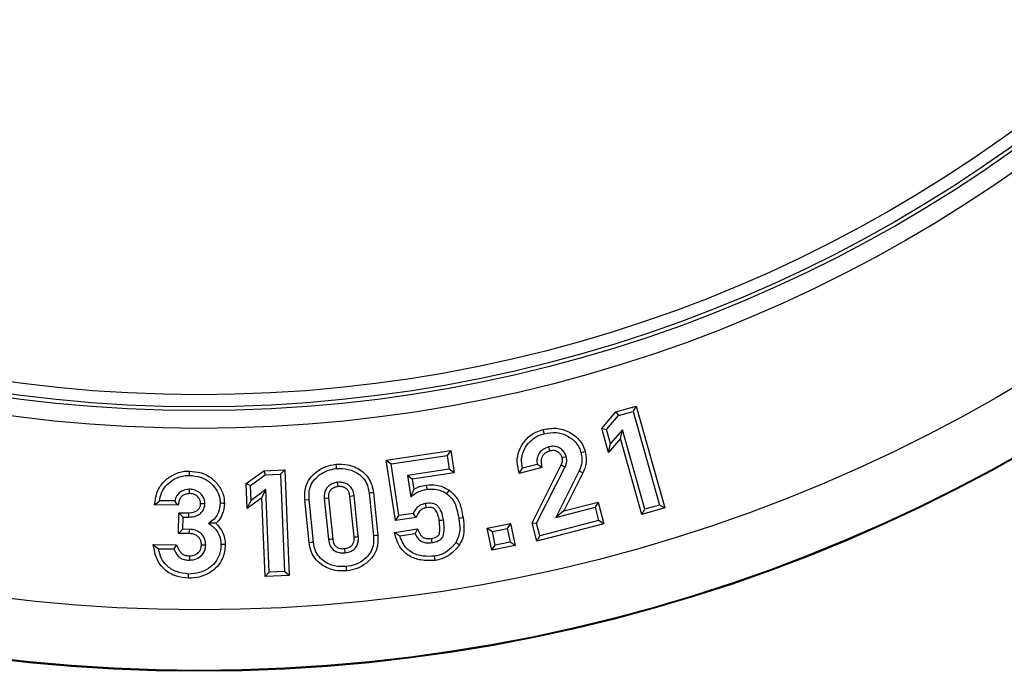
# Model space of a CAD drawing. Units: millimetres. Extents: x 681 to 3281, y -2994 to 1904.
# Drawn here: x 2526 to 2607, y -590 to -537 of the extents above; entities that cross this region are included whole.
import ezdxf

# ---------------------------------------------------------------- set-up
doc = ezdxf.new("R2010")
doc.units = ezdxf.units.MM
doc.layers.get('0').update_dxf_attribs({"lineweight": 15})

msp = doc.modelspace()

# ---------------------------------------------------------------- linework, layer by layer
at = {"color": 7, "linetype": 'Continuous', "lineweight": 25}
for p, q in [((2575.368, -569.055), (2577.025, -568.59)), ((2577.025, -568.59), (2576.781, -569.025)), ((2577.025, -568.59), (2579.385, -576.984)), ((2574.196, -570.415), (2575.368, -569.055)), ((2574.586, -570.502), (2575.566, -569.366)), ((2575.368, -569.055), (2575.566, -569.366)), ((2575.566, -569.366), (2576.781, -569.025)), ((2576.781, -569.025), (2578.95, -576.74)), ((2574.756, -572.405), (2574.196, -570.415)), ((2574.196, -570.415), (2574.586, -570.502)), ((2569.352, -570.514), (2569.441, -570.856)), ((2574.917, -571.675), (2574.586, -570.502)), ((2575.893, -570.534), (2574.917, -571.675)), ((2575.732, -571.265), (2575.893, -570.534)), ((2577.735, -577.082), (2575.893, -570.534)), ((2575.732, -571.265), (2574.756, -572.405)), ((2574.756, -572.405), (2574.917, -571.675)), ((2577.491, -577.516), (2575.732, -571.265)), ((2556.44, -573.041), (2561.753, -572.248)), ((2556.841, -573.337), (2561.457, -572.649)), ((2561.753, -572.248), (2561.457, -572.649)), ((2561.457, -572.649), (2561.628, -573.785)), ((2561.753, -572.248), (2562.029, -574.081)), ((2557.186, -578.017), (2556.44, -573.041)), ((2556.44, -573.041), (2556.841, -573.337)), ((2557.482, -577.616), (2556.841, -573.337)), ((2569.27, -573.645), (2567.391, -574.131)), ((2568.872, -573.384), (2567.656, -573.698)), ((2568.455, -578.197), (2570.851, -573.435)), ((2568.83, -578.237), (2571.168, -573.591)), ((2544.895, -574.962), (2546.35, -573.91)), ((2545.255, -575.137), (2546.471, -574.258)), ((2546.35, -573.91), (2548.071, -573.841)), ((2546.35, -573.91), (2546.471, -574.258)), ((2546.471, -574.258), (2547.733, -574.208)), ((2548.071, -573.841), (2547.733, -574.208)), ((2547.733, -574.208), (2548.057, -582.217)), ((2548.071, -573.841), (2548.424, -582.556)), ((2561.628, -573.785), (2558.183, -574.299)), ((2558.584, -574.596), (2558.183, -574.299)), ((2558.183, -574.299), (2558.45, -576.085)), ((2562.029, -574.081), (2558.584, -574.596)), ((2562.029, -574.081), (2561.628, -573.785)), ((2572.334, -573.929), (2570.413, -577.761)), ((2572.65, -574.085), (2571.076, -577.225)), ((2544.978, -577.028), (2544.895, -574.962)), ((2544.895, -574.962), (2545.255, -575.137)), ((2545.304, -576.355), (2545.255, -575.137)), ((2558.584, -574.596), (2558.711, -575.443)), ((2546.52, -575.472), (2545.304, -576.355)), ((2546.194, -576.145), (2546.52, -575.472)), ((2546.795, -582.268), (2546.52, -575.472)), ((2553.783, -579.376), (2553.434, -576.001)), ((2554.134, -579.342), (2553.784, -575.961)), ((2555.027, -575.766), (2555.39, -579.277)), ((2555.378, -575.726), (2555.741, -579.245)), ((2539.276, -576.753), (2537.351, -576.735)), ((2539.004, -576.397), (2537.748, -576.386)), ((2546.194, -576.145), (2544.978, -577.028)), ((2544.978, -577.028), (2545.304, -576.355)), ((2546.456, -582.634), (2546.194, -576.145)), ((2549.723, -576.311), (2550.075, -576.278)), ((2550.087, -579.83), (2549.723, -576.311)), ((2550.437, -579.79), (2550.075, -576.278)), ((2551.332, -576.215), (2551.682, -579.596)), ((2551.683, -576.181), (2552.032, -579.556)), ((2571.076, -577.225), (2573.902, -576.495)), ((2573.902, -576.495), (2573.649, -576.924)), ((2573.902, -576.495), (2574.365, -578.282)), ((2578.95, -576.74), (2577.735, -577.082)), ((2579.385, -576.984), (2578.95, -576.74)), ((2539.329, -579.091), (2539.346, -577.376)), ((2539.346, -577.376), (2539.695, -577.732)), ((2539.346, -577.376), (2540.129, -577.382)), ((2557.186, -578.017), (2557.482, -577.616)), ((2558.654, -577.442), (2557.482, -577.616)), ((2570.413, -577.761), (2573.649, -576.924)), ((2571.076, -577.225), (2570.413, -577.761)), ((2573.649, -576.924), (2573.935, -578.029)), ((2579.385, -576.984), (2577.491, -577.516)), ((2577.491, -577.516), (2577.735, -577.082)), ((2539.685, -578.742), (2539.695, -577.732)), ((2539.695, -577.732), (2540.128, -577.735)), ((2558.896, -577.763), (2557.186, -578.017)), ((2564.764, -578.655), (2566.685, -578.259)), ((2566.685, -578.259), (2566.411, -578.675)), ((2566.685, -578.259), (2567.056, -580.067)), ((2568.847, -579.708), (2568.455, -578.197)), ((2568.455, -578.197), (2568.83, -578.237)), ((2569.1, -579.279), (2568.83, -578.237)), ((2574.365, -578.282), (2568.847, -579.708)), ((2573.935, -578.029), (2569.1, -579.279)), ((2574.365, -578.282), (2573.935, -578.029)), ((2539.329, -579.091), (2539.685, -578.742)), ((2540.204, -579.099), (2539.329, -579.091)), ((2540.214, -578.747), (2539.685, -578.742)), ((2557.11, -578.999), (2559.022, -578.714)), ((2557.567, -579.287), (2558.81, -579.102)), ((2565.136, -580.464), (2564.764, -578.655)), ((2564.764, -578.655), (2565.181, -578.929)), ((2565.181, -578.929), (2566.411, -578.675)), ((2565.41, -580.047), (2565.181, -578.929)), ((2566.411, -578.675), (2566.64, -579.793)), ((2568.847, -579.708), (2569.1, -579.279)), ((2537.238, -579.998), (2539.153, -580.015)), ((2565.136, -580.464), (2565.41, -580.047)), ((2567.056, -580.067), (2565.136, -580.464)), ((2566.64, -579.793), (2565.41, -580.047)), ((2567.056, -580.067), (2566.64, -579.793)), ((2537.665, -580.354), (2538.922, -580.366)), ((2540.134, -582.781), (2540.136, -582.429)), ((2546.456, -582.634), (2546.795, -582.268)), ((2548.424, -582.556), (2546.456, -582.634)), ((2548.057, -582.217), (2546.795, -582.268)), ((2548.424, -582.556), (2548.057, -582.217))]:
    msp.add_line(p, q, dxfattribs=at)
at = {"color": 7, "linetype": 'Continuous', "lineweight": 25, "flags": 128}
for points in [[(2569.914, -572.283), (2569.884, -572.17), (2569.853, -572.056), (2569.822, -571.942)], [(2570.933, -572.829), (2571.039, -572.801), (2571.145, -572.774), (2571.275, -572.74)], [(2572.83, -572.349), (2572.679, -572.388), (2572.489, -572.439)], [(2552.279, -573.378), (2552.297, -573.553), (2552.315, -573.729)], [(2569.27, -573.645), (2569.114, -573.543), (2568.993, -573.464), (2568.872, -573.384)], [(2570.851, -573.435), (2570.949, -573.483), (2571.047, -573.531), (2571.168, -573.591)], [(2540.183, -573.941), (2540.183, -574.117), (2540.182, -574.294)], [(2567.391, -574.131), (2567.524, -573.914), (2567.656, -573.698)], [(2572.65, -574.085), (2572.51, -574.016), (2572.334, -573.929)], [(2552.468, -575.222), (2552.448, -575.029), (2552.432, -574.871)], [(2559.721, -575.093), (2559.742, -575.237), (2559.771, -575.443)], [(2540.217, -575.794), (2540.219, -575.642), (2540.221, -575.441)], [(2553.434, -576.001), (2553.626, -575.979), (2553.784, -575.961)], [(2555.378, -575.726), (2555.202, -575.746), (2555.027, -575.766)], [(2561.61, -575.508), (2561.525, -575.625), (2561.403, -575.794)], [(2537.351, -576.735), (2537.549, -576.561), (2537.748, -576.386)], [(2539.276, -576.753), (2539.16, -576.601), (2539.004, -576.397)], [(2541.139, -576.607), (2541.29, -576.609), (2541.491, -576.611)], [(2543.1, -576.602), (2542.974, -576.601), (2542.861, -576.6), (2542.747, -576.599)], [(2551.683, -576.181), (2551.474, -576.201), (2551.332, -576.215)], [(2559.727, -576.966), (2559.714, -576.881), (2559.693, -576.749), (2559.672, -576.617)], [(2540.129, -577.382), (2540.128, -577.557), (2540.128, -577.735)], [(2558.896, -577.763), (2558.813, -577.654), (2558.733, -577.548), (2558.654, -577.442)], [(2560.807, -578.01), (2560.881, -577.998), (2561.019, -577.977), (2561.156, -577.956)], [(2562.763, -577.808), (2562.588, -577.833), (2562.414, -577.859)], [(2540.204, -579.099), (2540.21, -578.892), (2540.214, -578.747)], [(2553.783, -579.376), (2553.914, -579.363), (2554.024, -579.353), (2554.134, -579.342)], [(2555.741, -579.245), (2555.566, -579.261), (2555.39, -579.277)], [(2557.11, -578.999), (2557.312, -579.126), (2557.567, -579.287)], [(2559.022, -578.714), (2558.912, -578.915), (2558.81, -579.102)], [(2537.238, -579.998), (2537.451, -580.176), (2537.665, -580.354)], [(2539.153, -580.015), (2539.034, -580.196), (2538.922, -580.366)], [(2541.204, -580.027), (2541.354, -580.029), (2541.556, -580.032)], [(2543.167, -580.006), (2543.014, -580.005), (2542.814, -580.005)], [(2550.087, -579.83), (2550.262, -579.81), (2550.437, -579.79)], [(2552.032, -579.556), (2551.924, -579.569), (2551.803, -579.582), (2551.682, -579.596)], [(2560.143, -579.489), (2560.153, -579.563), (2560.172, -579.701), (2560.191, -579.839)], [(2562.461, -580.026), (2562.311, -579.932), (2562.162, -579.839)], [(2540.218, -580.935), (2540.218, -581.086), (2540.217, -581.288)], [(2552.994, -580.335), (2553.006, -580.444), (2553.019, -580.565), (2553.032, -580.686)], [(2560.462, -581.308), (2560.435, -581.134), (2560.408, -580.96)], [(2553.187, -582.174), (2553.169, -581.999), (2553.151, -581.823)]]:
    msp.add_lwpolyline(points, dxfattribs=at)
at = {"color": 7, "linetype": 'Continuous', "lineweight": 25}
for radius in [137, 136.924, 131.927, 116.963, 115.5, 115.184, 114.185]:
    msp.add_circle((2541.019, -453.456), radius, dxfattribs=at)
for points, knots in [([(2569.352, -570.514), (2569.764, -570.447), (2570.556, -570.319), (2571.642, -570.725), (2572.421, -571.376), (2572.724, -571.983), (2572.817, -572.305), (2572.83, -572.349)], [0, 0, 0, 0, 0.283024, 0.544855, 0.76881, 0.969025, 1, 1, 1, 1]), ([(2567.391, -574.131), (2567.299, -573.725), (2567.142, -573.028), (2567.431, -572.043), (2567.954, -571.27), (2568.636, -570.74), (2569.156, -570.576), (2569.352, -570.514)], [0, 0, 0, 0, 0.265361, 0.456556, 0.646898, 0.866919, 1, 1, 1, 1]), ([(2567.656, -573.698), (2567.614, -573.432), (2567.529, -572.897), (2567.789, -572.131), (2568.263, -571.467), (2568.849, -571.038), (2569.287, -570.903), (2569.441, -570.856)], [0, 0, 0, 0, 0.215023, 0.431562, 0.631092, 0.869991, 1, 1, 1, 1]), ([(2569.441, -570.856), (2569.773, -570.797), (2570.383, -570.69), (2571.26, -570.945), (2571.923, -571.385), (2572.327, -571.928), (2572.443, -572.293), (2572.489, -572.439)], [0, 0, 0, 0, 0.261979, 0.481037, 0.69966, 0.87987, 1, 1, 1, 1]), ([(2569.822, -571.942), (2569.651, -572.005), (2569.346, -572.117), (2569.022, -572.462), (2568.858, -572.835), (2568.838, -573.156), (2568.864, -573.329), (2568.872, -573.384)], [0, 0, 0, 0, 0.2830593, 0.5032625, 0.7248299, 0.9126126, 1, 1, 1, 1]), ([(2571.275, -572.74), (2571.236, -572.633), (2571.152, -572.4), (2570.874, -572.123), (2570.517, -571.917), (2570.14, -571.877), (2569.915, -571.923), (2569.822, -571.942)], [0, 0, 0, 0, 0.1837487, 0.3994619, 0.625093, 0.8456387, 1, 1, 1, 1]), ([(2569.914, -572.283), (2569.785, -572.329), (2569.562, -572.408), (2569.341, -572.642), (2569.22, -572.876), (2569.181, -573.218), (2569.234, -573.472), (2569.27, -573.645)], [0, 0, 0, 0, 0.236388, 0.406946, 0.549318, 0.691425, 1, 1, 1, 1]), ([(2570.933, -572.829), (2570.897, -572.738), (2570.828, -572.564), (2570.617, -572.381), (2570.381, -572.255), (2570.132, -572.238), (2569.98, -572.269), (2569.914, -572.283)], [0, 0, 0, 0, 0.225435, 0.432358, 0.636573, 0.842411, 1, 1, 1, 1]), ([(2570.851, -573.435), (2570.896, -573.337), (2570.986, -573.143), (2570.951, -572.933), (2570.933, -572.829)], [0, 0, 0, 0, 0.50678, 1, 1, 1, 1]), ([(2571.168, -573.591), (2571.207, -573.506), (2571.294, -573.317), (2571.329, -573.018), (2571.291, -572.822), (2571.275, -572.74)], [0, 0, 0, 0, 0.318914, 0.711795, 1, 1, 1, 1]), ([(2572.489, -572.439), (2572.518, -572.586), (2572.592, -572.951), (2572.534, -573.473), (2572.389, -573.803), (2572.334, -573.929)], [0, 0, 0, 0, 0.2948876, 0.7298902, 1, 1, 1, 1]), ([(2572.83, -572.349), (2572.861, -572.496), (2572.947, -572.909), (2572.894, -573.52), (2572.718, -573.928), (2572.65, -574.085)], [0, 0, 0, 0, 0.252935, 0.711591, 1, 1, 1, 1]), ([(2549.723, -576.311), (2549.718, -575.951), (2549.71, -575.333), (2550.105, -574.537), (2550.69, -573.964), (2551.425, -573.527), (2552.004, -573.426), (2552.279, -573.378)], [0, 0, 0, 0, 0.245576, 0.42111, 0.596171, 0.808074, 1, 1, 1, 1]), ([(2552.279, -573.378), (2552.61, -573.373), (2553.336, -573.362), (2554.262, -573.769), (2554.932, -574.384), (2555.269, -575.044), (2555.343, -575.51), (2555.378, -575.726)], [0, 0, 0, 0, 0.226998, 0.49959, 0.674237, 0.849075, 1, 1, 1, 1]), ([(2537.351, -576.735), (2537.396, -576.341), (2537.478, -575.636), (2538.084, -574.798), (2538.842, -574.201), (2539.599, -573.957), (2540.063, -573.944), (2540.183, -573.941)], [0, 0, 0, 0, 0.265486, 0.475462, 0.683996, 0.917725, 1, 1, 1, 1]), ([(2537.748, -576.386), (2537.796, -576.139), (2537.894, -575.643), (2538.369, -575.029), (2539.007, -574.522), (2539.663, -574.307), (2540.074, -574.297), (2540.182, -574.294)], [0, 0, 0, 0, 0.213614, 0.427961, 0.647831, 0.907302, 1, 1, 1, 1]), ([(2540.182, -574.294), (2540.527, -574.322), (2541.141, -574.373), (2541.914, -574.827), (2542.419, -575.406), (2542.711, -576.024), (2542.737, -576.427), (2542.747, -576.599)], [0, 0, 0, 0, 0.268817, 0.476904, 0.684394, 0.865695, 1, 1, 1, 1]), ([(2540.183, -573.941), (2540.527, -573.967), (2541.175, -574.017), (2542.038, -574.466), (2542.688, -575.151), (2543.061, -575.907), (2543.09, -576.421), (2543.1, -576.602)], [0, 0, 0, 0, 0.234318, 0.441707, 0.648984, 0.876119, 1, 1, 1, 1]), ([(2550.075, -576.278), (2550.067, -575.999), (2550.053, -575.503), (2550.335, -574.833), (2550.841, -574.293), (2551.512, -573.87), (2552.065, -573.773), (2552.315, -573.729)], [0, 0, 0, 0, 0.219334, 0.388963, 0.558543, 0.800354, 1, 1, 1, 1]), ([(2552.315, -573.729), (2552.647, -573.728), (2553.322, -573.725), (2554.146, -574.119), (2554.69, -574.664), (2554.943, -575.215), (2555.001, -575.594), (2555.027, -575.766)], [0, 0, 0, 0, 0.260513, 0.530144, 0.696413, 0.862622, 1, 1, 1, 1]), ([(2552.432, -574.871), (2552.267, -574.9), (2551.978, -574.95), (2551.631, -575.195), (2551.413, -575.496), (2551.314, -575.854), (2551.326, -576.093), (2551.332, -576.215)], [0, 0, 0, 0, 0.253508, 0.443714, 0.634175, 0.814075, 1, 1, 1, 1]), ([(2552.468, -575.222), (2552.345, -575.242), (2552.138, -575.276), (2551.891, -575.443), (2551.74, -575.644), (2551.669, -575.902), (2551.678, -576.081), (2551.683, -576.181)], [0, 0, 0, 0, 0.262357, 0.441305, 0.620409, 0.788001, 1, 1, 1, 1]), ([(2553.784, -575.961), (2553.75, -575.772), (2553.694, -575.466), (2553.417, -575.131), (2553.109, -574.937), (2552.766, -574.853), (2552.536, -574.866), (2552.432, -574.871)], [0, 0, 0, 0, 0.289088, 0.468976, 0.648521, 0.840172, 1, 1, 1, 1]), ([(2553.434, -576.001), (2553.415, -575.882), (2553.384, -575.684), (2553.229, -575.447), (2553.036, -575.301), (2552.775, -575.209), (2552.581, -575.217), (2552.468, -575.222)], [0, 0, 0, 0, 0.253569, 0.421699, 0.589785, 0.761958, 1, 1, 1, 1]), ([(2558.711, -575.443), (2558.868, -575.362), (2559.187, -575.196), (2559.541, -575.128), (2559.721, -575.093)], [0, 0, 0, 0, 0.490068, 1, 1, 1, 1]), ([(2559.721, -575.093), (2560.002, -575.075), (2560.469, -575.045), (2561.115, -575.217), (2561.442, -575.41), (2561.61, -575.508)], [0, 0, 0, 0, 0.424578, 0.705345, 1, 1, 1, 1]), ([(2540.221, -575.441), (2540.073, -575.456), (2539.767, -575.486), (2539.387, -575.702), (2539.115, -576.021), (2539.043, -576.266), (2539.004, -576.397)], [0, 0, 0, 0, 0.264298, 0.546729, 0.757105, 1, 1, 1, 1]), ([(2540.217, -575.794), (2540.097, -575.808), (2539.863, -575.837), (2539.583, -576.002), (2539.362, -576.312), (2539.311, -576.571), (2539.276, -576.753)], [0, 0, 0, 0, 0.244393, 0.47342, 0.632399, 1, 1, 1, 1]), ([(2541.139, -576.607), (2541.133, -576.523), (2541.121, -576.352), (2540.967, -576.106), (2540.723, -575.906), (2540.448, -575.804), (2540.276, -575.796), (2540.217, -575.794)], [0, 0, 0, 0, 0.184594, 0.371373, 0.62049, 0.870589, 1, 1, 1, 1]), ([(2541.491, -576.611), (2541.479, -576.469), (2541.454, -576.196), (2541.204, -575.835), (2540.851, -575.563), (2540.489, -575.453), (2540.278, -575.443), (2540.221, -575.441)], [0, 0, 0, 0, 0.220216, 0.422484, 0.667227, 0.910405, 1, 1, 1, 1]), ([(2558.711, -575.443), (2558.67, -575.53), (2558.579, -575.725), (2558.496, -575.957), (2558.45, -576.085)], [0, 0, 0, 0, 0.447821, 1, 1, 1, 1]), ([(2558.45, -576.085), (2558.57, -575.981), (2558.785, -575.794), (2559.229, -575.56), (2559.562, -575.488), (2559.771, -575.443)], [0, 0, 0, 0, 0.319054, 0.570216, 1, 1, 1, 1]), ([(2559.771, -575.443), (2560.054, -575.428), (2560.478, -575.405), (2561.03, -575.571), (2561.277, -575.719), (2561.403, -575.794)], [0, 0, 0, 0, 0.493613, 0.741904, 1, 1, 1, 1]), ([(2561.403, -575.794), (2561.608, -575.968), (2562.02, -576.318), (2562.286, -577.089), (2562.372, -577.605), (2562.414, -577.859)], [0, 0, 0, 0, 0.334475, 0.673208, 1, 1, 1, 1]), ([(2561.61, -575.508), (2561.852, -575.716), (2562.346, -576.141), (2562.63, -577.011), (2562.723, -577.571), (2562.763, -577.808)], [0, 0, 0, 0, 0.355028, 0.726093, 1, 1, 1, 1]), ([(2540.128, -577.735), (2540.351, -577.72), (2540.706, -577.696), (2541.13, -577.444), (2541.382, -577.144), (2541.482, -576.843), (2541.489, -576.665), (2541.491, -576.611)], [0, 0, 0, 0, 0.33329, 0.531798, 0.730554, 0.91666, 1, 1, 1, 1]), ([(2540.129, -577.382), (2540.301, -577.373), (2540.564, -577.358), (2540.877, -577.186), (2541.059, -576.985), (2541.132, -576.775), (2541.137, -576.648), (2541.139, -576.607)], [0, 0, 0, 0, 0.356829, 0.545512, 0.734614, 0.913651, 1, 1, 1, 1]), ([(2542.747, -576.599), (2542.72, -576.845), (2542.673, -577.273), (2542.373, -577.821), (2542.044, -578.091), (2541.842, -578.215), (2541.794, -578.244)], [0, 0, 0, 0, 0.369463, 0.642975, 0.915977, 1, 1, 1, 1]), ([(2543.1, -576.602), (2543.065, -576.911), (2543.004, -577.436), (2542.683, -577.979), (2542.462, -578.187), (2542.397, -578.247)], [0, 0, 0, 0, 0.50279, 0.856004, 1, 1, 1, 1]), ([(2559.672, -576.617), (2559.502, -576.66), (2559.178, -576.742), (2558.834, -577.072), (2558.71, -577.327), (2558.654, -577.442)], [0, 0, 0, 0, 0.378834, 0.720781, 1, 1, 1, 1]), ([(2561.156, -577.956), (2561.125, -577.795), (2561.051, -577.412), (2560.841, -576.953), (2560.513, -576.683), (2560.144, -576.572), (2559.86, -576.599), (2559.672, -576.617)], [0, 0, 0, 0, 0.214838, 0.508846, 0.632883, 0.756241, 1, 1, 1, 1]), ([(2559.727, -576.966), (2559.612, -576.992), (2559.401, -577.041), (2559.137, -577.265), (2559.002, -577.523), (2558.924, -577.699), (2558.896, -577.763)], [0, 0, 0, 0, 0.288388, 0.525869, 0.826831, 1, 1, 1, 1]), ([(2560.807, -578.01), (2560.776, -577.847), (2560.719, -577.546), (2560.561, -577.222), (2560.4, -577.034), (2560.223, -576.959), (2559.994, -576.936), (2559.818, -576.956), (2559.727, -576.966)], [0, 0, 0, 0, 0.282505, 0.522081, 0.609865, 0.698513, 0.843383, 1, 1, 1, 1]), ([(2542.397, -578.247), (2542.334, -578.247), (2542.211, -578.247), (2542.007, -578.246), (2541.865, -578.245), (2541.794, -578.244)], [0, 0, 0, 0, 0.348713, 0.674279, 1, 1, 1, 1]), ([(2541.794, -578.244), (2542.037, -578.425), (2542.491, -578.761), (2542.776, -579.445), (2542.804, -579.853), (2542.814, -580.005)], [0, 0, 0, 0, 0.4217399, 0.7855032, 1, 1, 1, 1]), ([(2542.397, -578.247), (2542.565, -578.43), (2542.9, -578.795), (2543.132, -579.432), (2543.157, -579.841), (2543.167, -580.006)], [0, 0, 0, 0, 0.375298, 0.74923, 1, 1, 1, 1]), ([(2560.143, -579.489), (2560.286, -579.462), (2560.483, -579.425), (2560.689, -579.308), (2560.779, -579.216), (2560.848, -579.015), (2560.854, -578.607), (2560.825, -578.24), (2560.807, -578.01)], [0, 0, 0, 0, 0.2258114, 0.311487, 0.3670069, 0.422821, 0.6376012, 1, 1, 1, 1]), ([(2560.191, -579.839), (2560.333, -579.812), (2560.585, -579.763), (2560.887, -579.612), (2561.077, -579.419), (2561.224, -579.035), (2561.214, -578.532), (2561.172, -578.12), (2561.156, -577.956)], [0, 0, 0, 0, 0.174571, 0.310158, 0.402943, 0.496069, 0.7995, 1, 1, 1, 1]), ([(2562.414, -577.859), (2562.459, -578.179), (2562.528, -578.672), (2562.42, -579.356), (2562.25, -579.674), (2562.162, -579.839)], [0, 0, 0, 0, 0.472773, 0.72733, 1, 1, 1, 1]), ([(2562.763, -577.808), (2562.805, -578.114), (2562.89, -578.732), (2562.754, -579.509), (2562.53, -579.904), (2562.461, -580.026)], [0, 0, 0, 0, 0.404974, 0.816931, 1, 1, 1, 1]), ([(2541.204, -580.027), (2541.198, -579.912), (2541.188, -579.715), (2541.046, -579.449), (2540.829, -579.263), (2540.54, -579.122), (2540.321, -579.107), (2540.204, -579.099)], [0, 0, 0, 0, 0.2231603, 0.3812726, 0.5748414, 0.7725384, 1, 1, 1, 1]), ([(2541.556, -580.032), (2541.547, -579.876), (2541.53, -579.599), (2541.337, -579.245), (2541.058, -578.988), (2540.679, -578.786), (2540.377, -578.761), (2540.214, -578.747)], [0, 0, 0, 0, 0.223474, 0.395164, 0.566235, 0.766625, 1, 1, 1, 1]), ([(2553.032, -580.686), (2553.206, -580.654), (2553.502, -580.599), (2553.852, -580.347), (2554.06, -580.046), (2554.152, -579.695), (2554.14, -579.462), (2554.134, -579.342)], [0, 0, 0, 0, 0.267173, 0.455111, 0.643691, 0.81737, 1, 1, 1, 1]), ([(2555.39, -579.277), (2555.399, -579.553), (2555.415, -580.046), (2555.133, -580.711), (2554.63, -581.258), (2553.956, -581.683), (2553.401, -581.78), (2553.151, -581.823)], [0, 0, 0, 0, 0.216745, 0.386474, 0.55595, 0.800481, 1, 1, 1, 1]), ([(2555.741, -579.245), (2555.748, -579.602), (2555.759, -580.216), (2555.365, -581.008), (2554.791, -581.576), (2554.058, -582.02), (2553.476, -582.123), (2553.187, -582.174)], [0, 0, 0, 0, 0.243557, 0.418936, 0.593901, 0.798438, 1, 1, 1, 1]), ([(2560.462, -581.308), (2560.063, -581.323), (2559.337, -581.351), (2558.398, -581.026), (2557.752, -580.504), (2557.338, -579.815), (2557.191, -579.289), (2557.11, -578.999)], [0, 0, 0, 0, 0.262088, 0.477504, 0.639912, 0.801598, 1, 1, 1, 1]), ([(2560.408, -580.96), (2560.099, -580.975), (2559.435, -581.006), (2558.567, -580.731), (2557.975, -580.208), (2557.703, -579.724), (2557.604, -579.405), (2557.567, -579.287)], [0, 0, 0, 0, 0.2552465, 0.5486997, 0.7236713, 0.8975983, 1, 1, 1, 1]), ([(2558.81, -579.102), (2558.892, -579.265), (2559.027, -579.531), (2559.37, -579.77), (2559.752, -579.879), (2560.028, -579.854), (2560.191, -579.839)], [0, 0, 0, 0, 0.31525, 0.515529, 0.71528, 1, 1, 1, 1]), ([(2559.022, -578.714), (2559.081, -578.863), (2559.17, -579.087), (2559.367, -579.346), (2559.595, -579.478), (2559.865, -579.52), (2560.051, -579.5), (2560.143, -579.489)], [0, 0, 0, 0, 0.314337, 0.472208, 0.631419, 0.819176, 1, 1, 1, 1]), ([(2540.134, -582.781), (2539.796, -582.747), (2539.098, -582.677), (2538.231, -582.169), (2537.631, -581.465), (2537.358, -580.72), (2537.276, -580.223), (2537.238, -579.998)], [0, 0, 0, 0, 0.228026, 0.471118, 0.658506, 0.845451, 1, 1, 1, 1]), ([(2539.153, -580.015), (2539.22, -580.178), (2539.326, -580.435), (2539.544, -580.718), (2539.776, -580.881), (2540.009, -580.927), (2540.163, -580.933), (2540.218, -580.935)], [0, 0, 0, 0, 0.345587, 0.54528, 0.695129, 0.892277, 1, 1, 1, 1]), ([(2543.167, -580.006), (2543.13, -580.38), (2543.065, -581.033), (2542.548, -581.829), (2541.874, -582.375), (2541.044, -582.733), (2540.433, -582.765), (2540.134, -582.781)], [0, 0, 0, 0, 0.242389, 0.422476, 0.602064, 0.805268, 1, 1, 1, 1]), ([(2542.814, -580.005), (2542.787, -580.306), (2542.739, -580.846), (2542.334, -581.529), (2541.77, -582.017), (2541.023, -582.374), (2540.446, -582.409), (2540.136, -582.429)], [0, 0, 0, 0, 0.222395, 0.398216, 0.573713, 0.771354, 1, 1, 1, 1]), ([(2540.217, -581.288), (2540.409, -581.268), (2540.786, -581.229), (2541.21, -580.939), (2541.459, -580.595), (2541.544, -580.293), (2541.553, -580.104), (2541.556, -580.032)], [0, 0, 0, 0, 0.279382, 0.549525, 0.722285, 0.894961, 1, 1, 1, 1]), ([(2540.218, -580.935), (2540.365, -580.921), (2540.629, -580.894), (2540.927, -580.701), (2541.113, -580.485), (2541.192, -580.255), (2541.2, -580.1), (2541.204, -580.027)], [0, 0, 0, 0, 0.292398, 0.524521, 0.689719, 0.855555, 1, 1, 1, 1]), ([(2553.187, -582.174), (2552.86, -582.18), (2552.134, -582.191), (2551.203, -581.789), (2550.529, -581.166), (2550.194, -580.505), (2550.12, -580.041), (2550.087, -579.83)], [0, 0, 0, 0, 0.224971, 0.499394, 0.675878, 0.852279, 1, 1, 1, 1]), ([(2553.151, -581.823), (2552.823, -581.825), (2552.149, -581.828), (2551.321, -581.439), (2550.775, -580.888), (2550.52, -580.337), (2550.463, -579.959), (2550.437, -579.79)], [0, 0, 0, 0, 0.258177, 0.529314, 0.697254, 0.864878, 1, 1, 1, 1]), ([(2551.682, -579.596), (2551.71, -579.759), (2551.757, -580.039), (2551.988, -580.378), (2552.28, -580.591), (2552.643, -580.704), (2552.898, -580.692), (2553.032, -580.686)], [0, 0, 0, 0, 0.250067, 0.430723, 0.611403, 0.795263, 1, 1, 1, 1]), ([(2552.032, -579.556), (2552.052, -579.679), (2552.083, -579.879), (2552.236, -580.118), (2552.427, -580.263), (2552.688, -580.35), (2552.883, -580.341), (2552.994, -580.335)], [0, 0, 0, 0, 0.262229, 0.425877, 0.589537, 0.763777, 1, 1, 1, 1]), ([(2552.994, -580.335), (2553.121, -580.313), (2553.333, -580.277), (2553.586, -580.107), (2553.731, -579.903), (2553.798, -579.649), (2553.788, -579.476), (2553.783, -579.376)], [0, 0, 0, 0, 0.270425, 0.45094, 0.632559, 0.789659, 1, 1, 1, 1]), ([(2562.162, -579.839), (2561.948, -580.097), (2561.569, -580.554), (2560.905, -580.869), (2560.53, -580.937), (2560.408, -580.96)], [0, 0, 0, 0, 0.465078, 0.825073, 1, 1, 1, 1]), ([(2562.461, -580.026), (2562.252, -580.284), (2561.856, -580.771), (2561.123, -581.179), (2560.648, -581.272), (2560.462, -581.308)], [0, 0, 0, 0, 0.405723, 0.767885, 1, 1, 1, 1]), ([(2540.136, -582.429), (2539.797, -582.39), (2539.144, -582.314), (2538.37, -581.818), (2537.852, -581.143), (2537.73, -580.631), (2537.665, -580.354)], [0, 0, 0, 0, 0.288566, 0.555408, 0.759747, 1, 1, 1, 1]), ([(2538.922, -580.366), (2539.029, -580.575), (2539.193, -580.897), (2539.588, -581.189), (2539.918, -581.275), (2540.129, -581.284), (2540.217, -581.288)], [0, 0, 0, 0, 0.408131, 0.626632, 0.844586, 1, 1, 1, 1])]:
    msp.add_open_spline(points, degree=3, knots=knots, dxfattribs=at)

doc.saveas('drawing.dxf')
